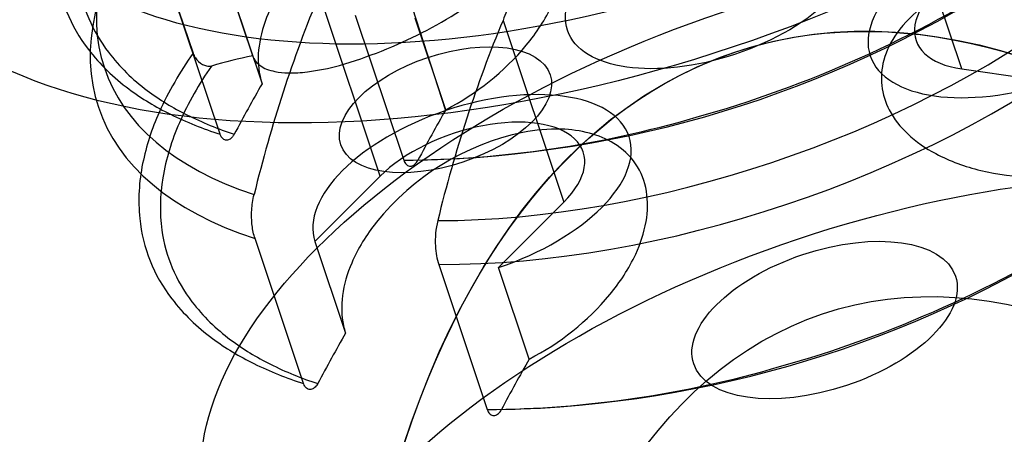
# Model space of a CAD drawing. Extents: x 7590 to 34960, y 7721 to 27806.
# Drawn here: x 27374 to 27459, y 11057 to 11092 of the extents above; entities that cross this region are included whole.
import ezdxf

# ---------------------------------------------------------------- set-up
doc = ezdxf.new("R2010")
doc.units = 0
doc.header["$LTSCALE"] = 350
doc.header["$MEASUREMENT"] = 0
doc.layers.add('PENTAGODE-XL-01', color=7, linetype='CONTINUOUS')

msp = doc.modelspace()

# ---------------------------------------------------------------- linework, layer by layer
at = {"layer": 'PENTAGODE-XL-01'}
for p, q in [((27410.901, 11084.535), (27403.99, 11105.972)), ((27455.126, 11088.038), (27449.915, 11103.602)), ((27455.126, 11088.038), (27449.915, 11103.602)), ((27385.12, 11101.797), (27389.28, 11089.372)), ((27385.12, 11101.797), (27389.28, 11089.372)), ((27394.39, 11089.168), (27391.767, 11097.003)), ((27394.39, 11089.168), (27391.767, 11097.003)), ((27391.601, 11082.44), (27387.441, 11094.865)), ((27391.601, 11082.44), (27387.441, 11094.865)), ((27392.57, 11094.605), (27395.194, 11086.769)), ((27392.57, 11094.605), (27395.194, 11086.769)), ((27405.311, 11078.852), (27400.1, 11094.417)), ((27405.311, 11078.852), (27400.1, 11094.417)), ((27403.172, 11092.639), (27407.332, 11080.214)), ((27403.172, 11092.639), (27407.332, 11080.214)), ((27410.924, 11084.543), (27408.301, 11092.379)), ((27410.924, 11084.543), (27408.301, 11092.379)), ((27415.831, 11092.191), (27421.042, 11076.626)), ((27415.831, 11092.191), (27421.042, 11076.626)), ((27455.126, 11088.038), (27462.964, 11086.928)), ((27455.126, 11088.038), (27462.964, 11086.928)), ((27405.311, 11078.852), (27399.721, 11073.247)), ((27405.311, 11078.852), (27399.721, 11073.247)), ((27415.452, 11071.021), (27421.042, 11076.626)), ((27415.452, 11071.021), (27421.042, 11076.626)), ((27398.752, 11061.082), (27394.592, 11073.507)), ((27398.752, 11061.082), (27394.592, 11073.507)), ((27399.721, 11073.247), (27402.344, 11065.411)), ((27399.721, 11073.247), (27402.344, 11065.411)), ((27410.323, 11071.281), (27414.483, 11058.856)), ((27410.323, 11071.281), (27414.483, 11058.856)), ((27418.075, 11063.185), (27415.452, 11071.021)), ((27418.075, 11063.185), (27415.452, 11071.021))]:
    msp.add_line(p, q, dxfattribs=at)
for points in [[(27382.13, 11110.73, 0.048476), (27379.231, 11105.669, 0.055293), (27377.816, 11101.282, 0.074304), (27377.564, 11096.585, 0.14085), (27380.314, 11089.704, 0.070575), (27383.784, 11086.314, 0.045436), (27387.346, 11084.154, 0.037456), (27391.601, 11082.44)], [(27382.13, 11110.73, 0.048476), (27379.231, 11105.669, 0.055293), (27377.816, 11101.282, 0.074304), (27377.564, 11096.585, 0.14085), (27380.314, 11089.704, 0.070575), (27383.784, 11086.314, 0.045436), (27387.346, 11084.154, 0.037456), (27391.601, 11082.44)], [(27383.706, 11109.64, 0.048357), (27380.962, 11104.783, 0.062244), (27379.537, 11100.058, 0.075099), (27379.461, 11095.586, 0.129648), (27382.04, 11089.456, 0.070057), (27385.353, 11086.192, 0.045295), (27388.753, 11084.104, 0.037361), (27392.813, 11082.44)], [(27383.706, 11109.64, 0.048357), (27380.962, 11104.783, 0.062244), (27379.537, 11100.058, 0.075099), (27379.461, 11095.586, 0.129648), (27382.04, 11089.456, 0.070057), (27385.353, 11086.192, 0.045295), (27388.753, 11084.104, 0.037361), (27392.813, 11082.44)], [(27394.39, 11089.168, 0.158528), (27395.034, 11088.321, 0.061651), (27395.587, 11088.021, 0.046947), (27396.286, 11087.817, 0.043058), (27397.417, 11087.696, 0.036879), (27399.076, 11087.784, 0.03553), (27401.824, 11088.333, 0.097134), (27415.304, 11095.255, 0.042879), (27418.1, 11097.893, 0.046738), (27419.336, 11099.576, 0.048044), (27419.82, 11100.603, 0.048442), (27419.993, 11101.295, 0.087729), (27419.972, 11102.088, 0.18529), (27419.292, 11103.13, 0.062421), (27418.742, 11103.441, 0.047975), (27418.048, 11103.656, 0.044288), (27416.921, 11103.788, 0.038064), (27415.267, 11103.709, 0.036515), (27412.531, 11103.167, 0.053256), (27405.61, 11100.417)], [(27394.39, 11089.168, 0.158528), (27395.034, 11088.321, 0.061651), (27395.587, 11088.021, 0.046947), (27396.286, 11087.817, 0.043058), (27397.417, 11087.696, 0.036879), (27399.076, 11087.784, 0.03553), (27401.824, 11088.333, 0.097134), (27415.304, 11095.255, 0.042879), (27418.1, 11097.893, 0.046738), (27419.336, 11099.576, 0.048044), (27419.82, 11100.603, 0.048442), (27419.993, 11101.295, 0.087729), (27419.972, 11102.088, 0.18529), (27419.292, 11103.13, 0.062421), (27418.742, 11103.441, 0.047975), (27418.048, 11103.656, 0.044288), (27416.921, 11103.788, 0.038064), (27415.267, 11103.709, 0.036515), (27412.531, 11103.167, 0.053256), (27405.61, 11100.417)], [(27410.924, 11084.543, 0.099655), (27417.829, 11090.061, 0.063206), (27420.045, 11093.531, 0.065099), (27420.938, 11096.321, 0.083716), (27420.967, 11098.908, 0.223006), (27418.188, 11103.005, 0.072753), (27416.094, 11103.885, 0.057113), (27413.665, 11104.229, 0.055777), (27410.39, 11103.953, 0.172683), (27397.824, 11096.251, 0.065451), (27395.72, 11092.764, 0.067498), (27394.934, 11089.974, 0.085482), (27395.017, 11087.417, 0.026867), (27395.194, 11086.769)], [(27410.924, 11084.543, 0.099655), (27417.829, 11090.061, 0.063206), (27420.045, 11093.531, 0.065099), (27420.938, 11096.321, 0.083716), (27420.967, 11098.908, 0.223006), (27418.188, 11103.005, 0.072753), (27416.094, 11103.885, 0.057113), (27413.665, 11104.229, 0.055777), (27410.39, 11103.953, 0.172683), (27397.824, 11096.251, 0.065451), (27395.72, 11092.764, 0.067498), (27394.934, 11089.974, 0.085482), (27395.017, 11087.417, 0.026867), (27395.194, 11086.769)], [(27407.332, 11080.214, 0.069132), (27432.366, 11083.89, 0.074439), (27459.562, 11096.091, 0.017152), (27463.911, 11099.157)], [(27407.332, 11080.214, 0.069132), (27432.366, 11083.89, 0.074439), (27459.562, 11096.091, 0.017152), (27463.911, 11099.157)], [(27408.544, 11080.214, 0.137125), (27458.748, 11095.491, 0.016911), (27462.944, 11098.427)], [(27408.544, 11080.214, 0.137125), (27458.748, 11095.491, 0.016911), (27462.944, 11098.427)], [(27476.807, 11090.342, 0.102011), (27475.35, 11092.773, 0.071461), (27473.148, 11094.589, 0.068291), (27469.461, 11096.2, 0.159807), (27455.716, 11095.523, 0.067004), (27451.895, 11093.432, 0.076445), (27449.579, 11091.11, 0.088728), (27448.446, 11088.776, 0.192058), (27448.92, 11084.516, 0.085237), (27450.5, 11082.467, 0.066265), (27452.894, 11080.777, 0.064022), (27456.752, 11079.341, 0.100185), (27465.587, 11079.093)], [(27476.807, 11090.342, 0.102011), (27475.35, 11092.773, 0.071461), (27473.148, 11094.589, 0.068291), (27469.461, 11096.2, 0.159807), (27455.716, 11095.523, 0.067004), (27451.895, 11093.432, 0.076445), (27449.579, 11091.11, 0.088728), (27448.446, 11088.776, 0.192058), (27448.92, 11084.516, 0.085237), (27450.5, 11082.467, 0.066265), (27452.894, 11080.777, 0.064022), (27456.752, 11079.341, 0.100185), (27465.587, 11079.093)], [(27416.418, 11093.873), (27416.418, 11093.873, -0.030423), (27415.831, 11092.191)], [(27416.418, 11093.873), (27416.418, 11093.873, -0.030423), (27415.831, 11092.191)], [(27389.28, 11089.372, 0.048476), (27386.381, 11084.312, 0.055293), (27384.966, 11079.924, 0.074304), (27384.714, 11075.227, 0.14085), (27387.465, 11068.346, 0.070575), (27390.935, 11064.957, 0.045436), (27394.497, 11062.796, 0.037456), (27398.752, 11061.082)], [(27389.28, 11089.372, 0.048476), (27386.381, 11084.312, 0.055293), (27384.966, 11079.924, 0.074304), (27384.714, 11075.227, 0.14085), (27387.465, 11068.346, 0.070575), (27390.935, 11064.957, 0.045436), (27394.497, 11062.796, 0.037456), (27398.752, 11061.082)], [(27389.28, 11089.372, 0.07182), (27389.478, 11088.988, 0.112682), (27390.104, 11088.423, 0.062071), (27390.431, 11088.291, 0.057518), (27390.656, 11088.259, 0.062403), (27390.834, 11088.276, 0.009892), (27390.857, 11088.282)], [(27389.28, 11089.372, 0.07182), (27389.478, 11088.988, 0.112682), (27390.104, 11088.423, 0.062071), (27390.431, 11088.291, 0.057518), (27390.656, 11088.259, 0.062403), (27390.834, 11088.276, 0.009892), (27390.857, 11088.282)], [(27390.857, 11088.282, 0.048357), (27388.113, 11083.425, 0.062244), (27386.687, 11078.7, 0.075099), (27386.612, 11074.229, 0.129648), (27389.19, 11068.099, 0.070057), (27392.504, 11064.834, 0.045295), (27395.903, 11062.746, 0.037361), (27399.964, 11061.082)], [(27390.857, 11088.282, 0.048357), (27388.113, 11083.425, 0.062244), (27386.687, 11078.7, 0.075099), (27386.612, 11074.229, 0.129648), (27389.19, 11068.099, 0.070057), (27392.504, 11064.834, 0.045295), (27395.903, 11062.746, 0.037361), (27399.964, 11061.082)], [(27418.075, 11063.185, 0.099655), (27424.979, 11068.704, 0.063206), (27427.196, 11072.173, 0.065099), (27428.089, 11074.964, 0.083716), (27428.117, 11077.551, 0.223006), (27425.338, 11081.647, 0.072753), (27423.244, 11082.528, 0.057113), (27420.816, 11082.872, 0.055777), (27417.541, 11082.596, 0.172683), (27404.974, 11074.893, 0.065451), (27402.87, 11071.407, 0.067498), (27402.084, 11068.616, 0.085482), (27402.168, 11066.06, 0.026867), (27402.344, 11065.411)], [(27418.075, 11063.185, 0.099655), (27424.979, 11068.704, 0.063206), (27427.196, 11072.173, 0.065099), (27428.089, 11074.964, 0.083716), (27428.117, 11077.551, 0.223006), (27425.338, 11081.647, 0.072753), (27423.244, 11082.528, 0.057113), (27420.816, 11082.872, 0.055777), (27417.541, 11082.596, 0.172683), (27404.974, 11074.893, 0.065451), (27402.87, 11071.407, 0.067498), (27402.084, 11068.616, 0.085482), (27402.168, 11066.06, 0.026867), (27402.344, 11065.411)], [(27392.813, 11082.44, -0.053096), (27392.656, 11082.206, -0.050908), (27392.514, 11082.068, -0.053336), (27392.384, 11081.987, -0.074476), (27392.228, 11081.937, -0.172255), (27391.927, 11081.994, -0.073789), (27391.795, 11082.099, -0.052177), (27391.699, 11082.226, -0.050407), (27391.612, 11082.411, -0.00655), (27391.601, 11082.44)], [(27392.813, 11082.44, -0.053096), (27392.656, 11082.206, -0.050908), (27392.514, 11082.068, -0.053336), (27392.384, 11081.987, -0.074476), (27392.228, 11081.937, -0.172255), (27391.927, 11081.994, -0.073789), (27391.795, 11082.099, -0.052177), (27391.699, 11082.226, -0.050407), (27391.612, 11082.411, -0.00655), (27391.601, 11082.44)], [(27407.332, 11080.214, 0.048358), (27407.416, 11080.024, 0.059536), (27407.526, 11079.873, 0.07281), (27407.658, 11079.768, 0.184679), (27407.981, 11079.715, 0.07349), (27408.137, 11079.772, 0.059957), (27408.287, 11079.877, 0.048732), (27408.425, 11080.027, 0.041249), (27408.544, 11080.214)], [(27407.332, 11080.214, 0.048358), (27407.416, 11080.024, 0.059536), (27407.526, 11079.873, 0.07281), (27407.658, 11079.768, 0.184679), (27407.981, 11079.715, 0.07349), (27408.137, 11079.772, 0.059957), (27408.287, 11079.877, 0.048732), (27408.425, 11080.027, 0.041249), (27408.544, 11080.214)], [(27414.483, 11058.856, 0.069132), (27439.516, 11062.533, 0.074439), (27466.713, 11074.734, 0.017152), (27471.062, 11077.799)], [(27414.483, 11058.856, 0.069132), (27439.516, 11062.533, 0.074439), (27466.713, 11074.734, 0.017152), (27471.062, 11077.799)], [(27394.592, 11073.507, -0.049538), (27394.346, 11074.613, -0.046673), (27394.309, 11075.928, -0.043631), (27394.511, 11077.267)], [(27394.592, 11073.507, -0.049538), (27394.346, 11074.613, -0.046673), (27394.309, 11075.928, -0.043631), (27394.511, 11077.267)], [(27415.695, 11058.856, 0.137125), (27465.899, 11074.134, 0.016911), (27470.094, 11077.07)], [(27415.695, 11058.856, 0.137125), (27465.899, 11074.134, 0.016911), (27470.094, 11077.07)], [(27410.242, 11075.041, 0.072448), (27410.035, 11072.858, 0.031229), (27410.131, 11072.033, 0.034303), (27410.323, 11071.281)], [(27410.242, 11075.041, 0.072448), (27410.035, 11072.858, 0.031229), (27410.131, 11072.033, 0.034303), (27410.323, 11071.281)], [(27399.964, 11061.082, -0.053096), (27399.807, 11060.848, -0.050908), (27399.665, 11060.711, -0.053336), (27399.535, 11060.629, -0.074476), (27399.378, 11060.58, -0.172255), (27399.077, 11060.637, -0.073789), (27398.946, 11060.742, -0.052177), (27398.85, 11060.868, -0.050407), (27398.762, 11061.053, -0.00655), (27398.752, 11061.082)], [(27399.964, 11061.082, -0.053096), (27399.807, 11060.848, -0.050908), (27399.665, 11060.711, -0.053336), (27399.535, 11060.629, -0.074476), (27399.378, 11060.58, -0.172255), (27399.077, 11060.637, -0.073789), (27398.946, 11060.742, -0.052177), (27398.85, 11060.868, -0.050407), (27398.762, 11061.053, -0.00655), (27398.752, 11061.082)], [(27414.483, 11058.856, 0.048358), (27414.567, 11058.666, 0.059536), (27414.677, 11058.516, 0.07281), (27414.808, 11058.411, 0.184679), (27415.132, 11058.358, 0.07349), (27415.288, 11058.414, 0.059957), (27415.438, 11058.52, 0.048732), (27415.575, 11058.669, 0.041249), (27415.695, 11058.856)], [(27414.483, 11058.856, 0.048358), (27414.567, 11058.666, 0.059536), (27414.677, 11058.516, 0.07281), (27414.808, 11058.411, 0.184679), (27415.132, 11058.358, 0.07349), (27415.288, 11058.414, 0.059957), (27415.438, 11058.52, 0.048732), (27415.575, 11058.669, 0.041249), (27415.695, 11058.856)]]:
    msp.add_lwpolyline(points, format="xyb", dxfattribs=at)
for centre, major_axis in [((27424.849, 11121.86), (63.896, 21.393)), ((27424.849, 11121.86), (63.896, 21.393)), ((27424.849, 11121.86), (52.686, 17.639)), ((27424.849, 11121.86), (52.686, 17.639)), ((27433.685, 11095.469), (12.331, 4.128)), ((27433.685, 11095.469), (12.331, 4.128)), ((27443.376, 11066.525), (52.686, 17.639)), ((27443.376, 11066.525), (52.686, 17.639)), ((27478.479, 10961.679), (42.785, -127.791)), ((27410.901, 11084.535), (8.968, 3.002)), ((27410.901, 11084.535), (8.968, 3.002)), ((27449.877, 11047.109), (52.686, 17.639)), ((27449.877, 11047.109), (52.686, 17.639)), ((27478.479, 10961.679), (35.279, -105.372)), ((27478.479, 10961.679), (35.279, -105.372)), ((27443.376, 11066.525), (11.21, 3.753)), ((27443.376, 11066.525), (11.21, 3.753))]:
    msp.add_ellipse(centre, major_axis=major_axis, ratio=0.5, dxfattribs=at)
for centre, major_axis, ratio, start_param, end_param in [((27430.658, 11104.51), (48.974, 16.397), 0.5, 2.552002, 3.731183), ((27430.658, 11104.51), (48.974, 16.397), 0.5, 2.552002, 3.731183), ((27460.735, 11093.662), (13.452, 4.504), 0.5, 0.001736, 4.710653), ((27460.735, 11093.662), (13.452, 4.504), 0.5, 0.001736, 4.710653), ((27478.479, 10961.679), (-42.785, 127.791), 0.5, -3.141592653589794, 3.141592653589792), ((27431.621, 11101.635), (50.444, 16.889), 0.5, 2.546225, 3.73696), ((27431.621, 11101.635), (50.444, 16.889), 0.5, 2.546225, 3.73696), ((27460.735, 11093.662), (9.528, 3.19), 0.5, 0.785398, 3.926991), ((27460.735, 11093.662), (9.528, 3.19), 0.5, 0.785398, 3.926991), ((27438.436, 11058.901), (10.674, 75.428), 0.612372, 1.168959, 1.41221), ((27438.436, 11058.901), (10.674, 75.428), 0.612372, 1.168959, 1.41221), ((27430.658, 11104.51), (48.974, 16.397), 0.5, 4.122799, 5.301979), ((27430.658, 11104.51), (48.974, 16.397), 0.5, 4.122799, 5.301979), ((27454.167, 11056.675), (10.674, 75.428), 0.612372, 1.168959, 1.41221), ((27454.167, 11056.675), (10.674, 75.428), 0.612372, 1.168959, 1.41221), ((27431.621, 11101.635), (50.444, 16.889), 0.5, 4.117021, 5.307757), ((27431.621, 11101.635), (50.444, 16.889), 0.5, 4.117021, 5.307757), ((27468.546, 10968.966), (104.383, -104.107), 0.612372, 2.770466, 2.807319), ((27468.546, 10968.966), (104.383, -104.107), 0.612372, 2.770466, 2.807319), ((27413.176, 11077.739), (13.452, 4.504), 0.5, 4.714125, 9.423042), ((27413.176, 11077.739), (13.452, 4.504), 0.5, 4.714125, 9.423042), ((27459.14, 10997.061), (20.656, 145.971), 0.612372, 0.998312, 1.035165), ((27459.14, 10997.061), (20.656, 145.971), 0.612372, 0.998312, 1.035165), ((27474.871, 10994.835), (20.656, 145.971), 0.612372, 0.998312, 1.035165), ((27474.871, 10994.835), (20.656, 145.971), 0.612372, 0.998312, 1.035165), ((27413.176, 11077.739), (9.528, 3.19), 0.5, 5.497787, 8.63938), ((27413.176, 11077.739), (9.528, 3.19), 0.5, 5.497787, 8.63938), ((27466.291, 10975.704), (20.656, 145.971), 0.612372, 0.998312, 1.035165), ((27466.291, 10975.704), (20.656, 145.971), 0.612372, 0.998312, 1.035165), ((27482.021, 10973.478), (20.656, 145.971), 0.612372, 0.998312, 1.035165), ((27482.021, 10973.478), (20.656, 145.971), 0.612372, 0.998312, 1.035165)]:
    msp.add_ellipse(centre, major_axis=major_axis, ratio=ratio, start_param=start_param, end_param=end_param, dxfattribs=at)

doc.saveas('drawing.dxf')
